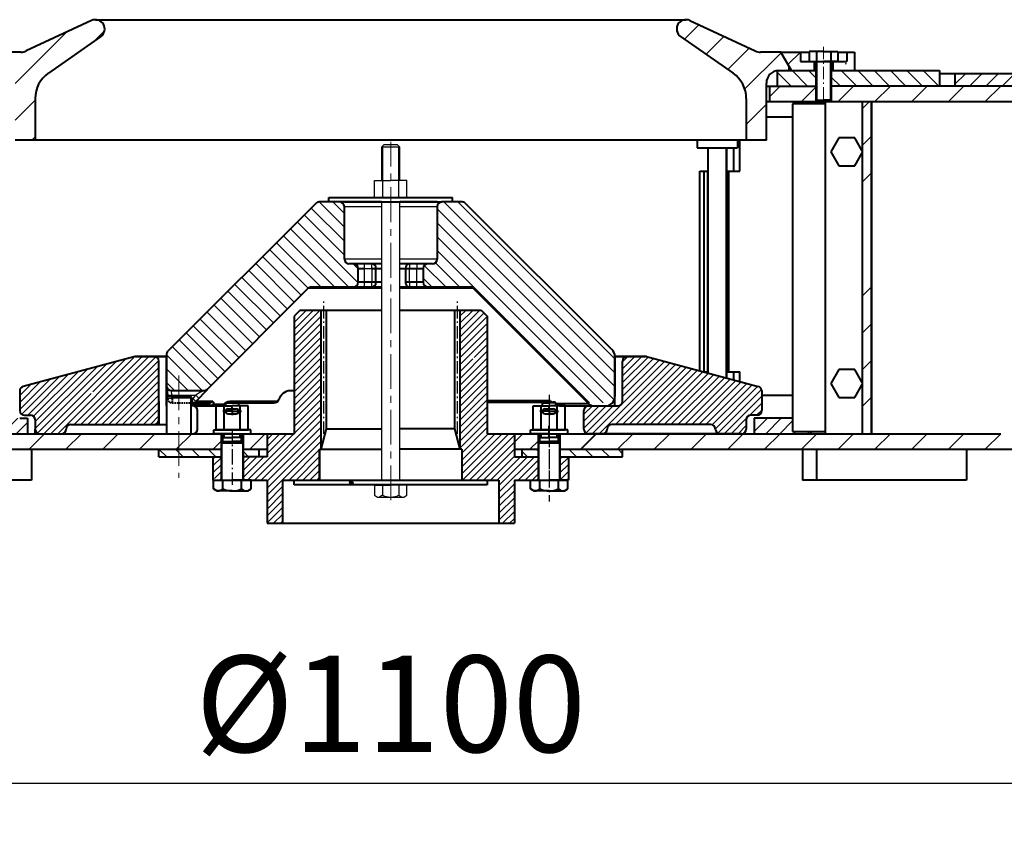
# Model space of a CAD drawing. Extents: x -7550 to 17811, y -5279 to 9620.
# Drawn here: x 2451 to 3088, y 3352 to 3878 of the extents above; entities that cross this region are included whole.
import ezdxf

# ---------------------------------------------------------------- set-up
doc = ezdxf.new("R2010")
doc.units = 0
for name, pattern in [('CENTER', [2, 1.25, -0.25, 0.25, -0.25]), ('DASHEDX2', [1.5, 1, -0.5]), ('K5LT_AXLED', [13, 8, -2, 1, -2]), ('K5LT_BASIC', [0]), ('K5LT_THIN', [0])]:
    doc.linetypes.add(name, pattern=pattern)
doc.layers.get('0').update_dxf_attribs({"linetype": 'CONTINUOUS'})
doc.layers.get('Defpoints').update_dxf_attribs({"linetype": 'CONTINUOUS'})
doc.layers.add('2dTransBorder', color=7, linetype='CONTINUOUS', lineweight=40)
doc.layers.add('LAYER0VIEW1', color=7, linetype='CONTINUOUS')
doc.styles.add('ADRF1', font='romans', dxfattribs={"oblique": 15})
doc.dimstyles.new('ISO-5', dxfattribs={"dimscale": 5, "dimtxt": 2.5, "dimasz": 2.5, "dimexe": 1.25, "dimexo": 0, "dimgap": 0.8, "dimtad": 1, "dimtoh": 1, "dimdec": 1, "dimtxsty": 'ADRF1', "dimcen": 2.5, "dimclrd": 7, "dimclre": 7, "dimclrt": 7, "dimadec": 0, "dimazin": 0, "dimtm": 1e-09, "dimtfac": 1, "dimtdec": 1, "dimtix": 1, "dimtmove": 0, "dimatfit": 0, "dimfxl": 1, "dimtolj": 1, "dimarcsym": 0})
pattern_1 = [(315, (1942.208, 1897.369), (5.3033, 5.3033), [])]
pattern_2 = [(45, (6727.931, -2582.555), (-2.245064, 2.245064), [])]
pattern_3 = [(315, (2300.962, 3906.2366), (4.49013, 4.49013), [])]
pattern_4 = [(45, (6727.931, -2582.555), (-4.490128, 4.490128), [])]

# ---------------------------------------------------------------- blocks, each defined once
blk = doc.blocks.new('*D117')
at = {"color": 7, "lineweight": -2}
for p, q in [((2141.47, 3604.67), (2141.47, 3352.31)), ((3241.47, 3604.67), (3241.47, 3352.31)), ((2203.97, 3383.56), (3178.97, 3383.56))]:
    blk.add_line(p, q, dxfattribs=at)
at = {"color": 7, "lineweight": 15}
for points in [[(2203.97, 3393.97), (2203.97, 3373.14), (2141.47, 3383.56)], [(3178.97, 3393.97), (3178.97, 3373.14), (3241.47, 3383.56)]]:
    blk.add_solid(points, dxfattribs=at)
at = {"layer": 'Defpoints', "color": 0, "lineweight": 15}
for p in [(2141.47, 3604.67), (3241.47, 3604.67), (3241.47, 3383.56)]:
    blk.add_point(p, dxfattribs=at)
at = {"color": 7, "lineweight": 15, "insert": (2691.47, 3434.81), "char_height": 62.5, "attachment_point": 5, "style": 'ADRF1'}
blk.add_mtext('\\A1;\\A1;%%c1100 ', dxfattribs=at)

msp = doc.modelspace()

# ---------------------------------------------------------------- hatches: boundary and pattern name
at = {"layer": '2dTransBorder', "lineweight": 15}
h = msp.add_hatch(dxfattribs=at)
h.set_pattern_fill('ANSI31', color=256, style=0)
h.set_pattern_definition(pattern_2)
h.paths.add_polyline_path([(2646.47, 3670.37), (2646.47, 3689.67), (2632.97, 3689.67), (2628.97, 3685.67), (2628.97, 3609.67), (2611.47, 3609.67), (2611.47, 3594.67), (2595.97, 3594.67), (2595.97, 3580.77, 0.414214), (2597.07, 3579.67), (2611.47, 3579.67), (2611.47, 3551.67), (2621.47, 3551.67), (2621.47, 3579.67), (2645.47, 3579.67), (2645.47, 3599.67), (2646.47, 3599.67)])
h.paths.add_polyline_path([(2581.97, 3594.67), (2576.47, 3594.67), (2576.47, 3580.15), (2581.97, 3583.65)])
h.paths.add_polyline_path([(2753.97, 3664.62), (2746.74, 3658.71), (2746.81, 3656.85), (2744.69, 3656.77), (2744.61, 3658.89), (2746.73, 3658.97), (2746.74, 3658.71), (2753.97, 3664.62), (2753.97, 3685.67), (2749.97, 3689.67), (2736.47, 3689.67), (2736.47, 3670.37), (2736.47, 3599.67), (2737.47, 3599.67), (2737.47, 3579.67), (2761.47, 3579.67), (2761.47, 3551.67), (2771.47, 3551.67), (2771.47, 3579.67), (2785.87, 3579.67, 0.414214), (2786.97, 3580.77), (2786.97, 3594.67), (2781.47, 3594.67), (2771.47, 3594.67), (2771.47, 3609.67), (2753.97, 3609.67)])
h.paths.add_polyline_path([(2806.47, 3594.67), (2800.97, 3594.67), (2800.97, 3580.77, 0.414214), (2802.07, 3579.67), (2806.47, 3579.67)])
h = msp.add_hatch(dxfattribs=at)
h.set_pattern_fill('ANSI31', color=256, style=0)
h.set_pattern_definition(pattern_2)
h.paths.add_polyline_path([(2541.47, 3630.67), (2541.47, 3656.67, 0.414214), (2538.47, 3659.67), (2526.87, 3659.67, 0.065243), (2526.09, 3659.57), (2490.89, 3650.18), (2497.02, 3638.2), (2499.04, 3637.55), (2498.39, 3635.53), (2496.37, 3636.19), (2497.02, 3638.2), (2490.89, 3650.18), (2453.7, 3640.26, 0.339788), (2451.47, 3637.36), (2451.47, 3624.67, 0.414214), (2454.47, 3621.67), (2458.47, 3621.67, -0.414214), (2461.47, 3618.67), (2461.47, 3612.67, 0.414214), (2464.47, 3609.67), (2478.47, 3609.67, 0.414214), (2481.47, 3612.67, -0.414214), (2484.47, 3615.67), (2538.47, 3615.67, 0.414214), (2541.47, 3618.67)])
h.paths.add_polyline_path([(2931.47, 3637.36, 0.339788), (2929.25, 3640.26), (2856.85, 3659.57, 0.065243), (2856.08, 3659.67), (2844.47, 3659.67, 0.414214), (2841.47, 3656.67), (2841.47, 3630.67, -0.414214), (2838.47, 3627.67), (2830.48, 3627.67), (2830.48, 3627.67), (2819.47, 3627.67, 0.414048), (2816.47, 3624.67), (2816.47, 3612.67, 0.414214), (2819.47, 3609.67), (2820.59, 3609.67), (2828.47, 3609.67, 0.414214), (2831.47, 3612.67, -0.414214), (2834.47, 3615.67), (2898.47, 3615.67, -0.414214), (2901.47, 3612.67, 0.414214), (2904.47, 3609.67), (2918.47, 3609.67, 0.414214), (2921.47, 3612.67), (2921.47, 3618.67, -0.414214), (2924.47, 3621.67), (2928.47, 3621.67, 0.414214), (2931.47, 3624.67)])
h = msp.add_hatch(dxfattribs=at)
h.set_pattern_fill('ANSI31', color=5, scale=2, style=0)
h.set_pattern_definition(pattern_4)
h.paths.add_polyline_path([(2456.47, 3619.67), (2451.47, 3619.67), (2350.98, 3619.67), (2336.53, 3624.43), (2321.87, 3629.43), (2306.99, 3634.67), (2239.06, 3634.67), (2239.06, 3619.67), (2200.66, 3619.67), (2200.66, 3609.67), (2456.47, 3609.67)])
h = msp.add_hatch(dxfattribs=at)
h.set_pattern_fill('ANSI31', color=5, scale=2, style=0)
h.set_pattern_definition(pattern_4)
h.paths.add_polyline_path([(2951.47, 3619.67), (2931.47, 3619.67), (2926.47, 3619.67), (2926.47, 3609.67), (2963.42, 3609.67), (2963.42, 3611.17), (2951.47, 3611.17)])
at = {"layer": 'LAYER0VIEW1', "linetype": 'Continuous', "lineweight": 15}
h = msp.add_hatch(dxfattribs=at)
h.set_pattern_fill('МЕТАЛЛ', color=256, scale=2.5, style=0, pattern_type=0)
h.set_pattern_definition([(315, (1942.208, 1947.369), (5.3033, 5.3033), [])])
edge = h.paths.add_edge_path()
edge.add_line((2976.47, 3834.67), (3046.47, 3834.67))
edge.add_line((3046.47, 3834.67), (3046.47, 3844.67))
edge.add_line((3046.47, 3844.67), (2976.47, 3844.67))
edge.add_line((2976.47, 3844.67), (2976.47, 3834.67))
edge.add_line((2965.47, 3844.67), (2942.47, 3844.67))
edge.add_arc((2942.47, 3836.67), 8, 90, 97.18076)
edge.add_line((2941.47, 3844.61), (2941.47, 3834.67))
edge.add_line((2941.47, 3834.67), (2966.47, 3834.67))
edge.add_line((2966.47, 3834.67), (2966.47, 3844.67))
edge.add_line((2966.47, 3844.67), (2965.47, 3844.67))
h = msp.add_hatch(dxfattribs=at)
h.set_pattern_fill('МЕТАЛЛ', color=256, scale=2.5, style=0, pattern_type=0)
h.set_pattern_definition([(45, (1942.208, 1947.369), (-5.3033, 5.3033), [])])
h.paths.add_polyline_path([(3056.47, 3834.67), (3236.47, 3834.67), (3236.47, 3842.67), (3056.47, 3842.67)])
at = {"layer": 'LAYER0VIEW1'}
h = msp.add_hatch(dxfattribs=at)
h.set_pattern_fill('МЕТАЛЛ', color=256, scale=2, angle=-90, style=0, pattern_type=0)
h.set_pattern_definition(pattern_3)
edge = h.paths.add_edge_path()
edge.add_arc((2640.21, 3701.67), 3, 450, 495, ccw=False)
edge.add_line((2640.21, 3704.67), (2667.47, 3704.67))
edge.add_arc((2667.47, 3707.67), 3, -90, 0)
edge.add_line((2670.47, 3707.67), (2670.47, 3716.67))
edge.add_arc((2667.47, 3716.67), 3, 0, 90)
edge.add_line((2667.47, 3719.67), (2664.47, 3719.67))
edge.add_arc((2664.47, 3722.67), 3, 180, 270, ccw=False)
edge.add_line((2661.47, 3722.67), (2661.47, 3756.67))
edge.add_arc((2658.47, 3756.67), 3, 0, 90)
edge.add_line((2658.47, 3759.67), (2645.21, 3759.67))
edge.add_arc((2645.21, 3756.67), 3, 90, 135)
edge.add_line((2643.09, 3758.79), (2547.35, 3663.05))
edge.add_arc((2549.47, 3660.93), 3, 135, 180)
edge.add_line((2546.47, 3660.93), (2546.47, 3640.67))
edge.add_arc((2549.47, 3640.67), 3, 180, 274.69114)
edge.add_line((2549.72, 3637.68), (2549.72, 3637.67))
edge.add_line((2549.72, 3637.67), (2570.73, 3637.67))
edge.add_arc((2570.73, 3640.67), 3, -90, -41.37053)
edge.add_line((2572.98, 3638.69), (2572.98, 3638.68))
edge.add_line((2572.98, 3638.68), (2638.09, 3703.79))
h = msp.add_hatch(dxfattribs=at)
h.set_pattern_fill('МЕТАЛЛ', color=256, scale=2, angle=-90, style=0, pattern_type=0)
h.set_pattern_definition(pattern_3)
edge = h.paths.add_edge_path()
edge.add_arc((2820.21, 3632.67), 3, 225, 270)
edge.add_line((2820.21, 3629.67), (2833.47, 3629.67))
edge.add_arc((2833.47, 3632.67), 3, -90, 0)
edge.add_line((2836.47, 3632.67), (2836.47, 3660.93))
edge.add_arc((2833.47, 3660.93), 3, 0, 45)
edge.add_line((2835.59, 3663.05), (2739.85, 3758.79))
edge.add_arc((2737.73, 3756.67), 3, 45, 90)
edge.add_line((2737.73, 3759.67), (2724.47, 3759.67))
edge.add_arc((2724.47, 3756.67), 3, 90, 180)
edge.add_line((2721.47, 3756.67), (2721.47, 3722.67))
edge.add_arc((2718.47, 3722.67), 3, 270, 360, ccw=False)
edge.add_line((2718.47, 3719.67), (2715.47, 3719.67))
edge.add_arc((2715.47, 3716.67), 3, 90, 180)
edge.add_line((2712.47, 3716.67), (2712.47, 3707.67))
edge.add_arc((2715.47, 3707.67), 3, 180, 270)
edge.add_line((2715.47, 3704.67), (2742.73, 3704.67))
edge.add_arc((2742.73, 3701.67), 3, 405, 450, ccw=False)
edge.add_line((2744.85, 3703.79), (2818.09, 3630.55))
at = {"layer": 'LAYER0VIEW1', "linetype": 'Continuous', "lineweight": 15}
h = msp.add_hatch(dxfattribs=at)
h.set_pattern_fill('МЕТАЛЛ', color=256, scale=2.5, style=0, pattern_type=0)
h.set_pattern_definition(pattern_1)
edge = h.paths.add_edge_path()
edge.add_line((2581.97, 3599.67), (2541.47, 3599.67))
edge.add_line((2541.47, 3599.67), (2541.47, 3594.67))
edge.add_line((2541.47, 3594.67), (2581.97, 3594.67))
edge.add_line((2581.97, 3594.67), (2581.97, 3599.67))
edge.add_line((2595.97, 3594.67), (2606.47, 3594.67))
edge.add_line((2606.47, 3594.67), (2606.47, 3599.67))
edge.add_line((2606.47, 3599.67), (2595.97, 3599.67))
edge.add_line((2595.97, 3599.67), (2595.97, 3594.67))
h = msp.add_hatch(dxfattribs=at)
h.set_pattern_fill('МЕТАЛЛ', color=256, scale=2.5, style=0, pattern_type=0)
h.set_pattern_definition(pattern_1)
edge = h.paths.add_edge_path()
edge.add_line((2786.97, 3599.67), (2776.47, 3599.67))
edge.add_line((2776.47, 3599.67), (2776.47, 3594.67))
edge.add_line((2776.47, 3594.67), (2786.97, 3594.67))
edge.add_line((2786.97, 3594.67), (2786.97, 3599.67))
edge.add_line((2806.47, 3594.67), (2841.47, 3594.67))
edge.add_line((2841.47, 3594.67), (2841.47, 3599.67))
edge.add_line((2841.47, 3599.67), (2800.97, 3599.67))
edge.add_line((2800.97, 3599.67), (2800.97, 3594.67))
edge.add_line((2800.97, 3594.67), (2806.47, 3594.67))

# ---------------------------------------------------------------- linework, layer by layer
at = {"color": 5, "lineweight": 30, "ltscale": 18}
for p, q in [((2687.07, 3796.67), (2685.47, 3795.07)), ((2695.87, 3796.67), (2687.07, 3796.67)), ((2697.47, 3795.07), (2695.87, 3796.67)), ((2685.47, 3795.07), (2685.47, 3773.47)), ((2697.47, 3795.07), (2685.47, 3795.07)), ((2697.47, 3773.47), (2697.47, 3795.07)), ((2685.47, 3759.67), (2685.47, 3579.67)), ((2697.47, 3579.67), (2697.47, 3759.67)), ((2701.92, 3576.67), (2681.02, 3576.67)), ((2681.02, 3576.67), (2681.02, 3569.82)), ((2686.25, 3576.67), (2686.25, 3569.82)), ((2696.7, 3576.67), (2696.7, 3569.82)), ((2701.92, 3569.82), (2701.92, 3576.67)), ((2681.02, 3569.82), (2683.02, 3568.67)), ((2683.02, 3568.67), (2699.93, 3568.67)), ((2686.25, 3569.82), (2684.25, 3568.67)), ((2696.7, 3569.82), (2698.69, 3568.67)), ((2699.93, 3568.67), (2701.92, 3569.82))]:
    msp.add_line(p, q, dxfattribs=at)
at = {"lineweight": 15, "ltscale": 18}
for p, q in [((2686.42, 3773.47), (2686.42, 3796.02)), ((2696.53, 3773.47), (2696.53, 3796.02))]:
    msp.add_line(p, q, dxfattribs=at)
at = {"linetype": 'CENTER', "lineweight": 15, "ltscale": 18}
for p, q in [((2691.47, 3566.67), (2691.47, 3798.67)), ((2554.47, 3647.38), (2554.47, 3581.06))]:
    msp.add_line(p, q, dxfattribs=at)
at = {"color": 5, "linetype": 'Continuous', "lineweight": 40}
for p, q in [((2526.09, 3659.57), (2453.7, 3640.26)), ((2546.47, 3659.67), (2526.87, 3659.67)), ((2836.47, 3659.67), (2856.08, 3659.67)), ((2841.47, 3630.67), (2841.47, 3656.67)), ((2856.85, 3659.57), (2929.25, 3640.26)), ((2451.47, 3637.36), (2451.47, 3624.67)), ((2931.47, 3637.36), (2931.47, 3624.67)), ((2563.47, 3627.67), (2562.36, 3627.67)), ((2566.47, 3612.67), (2566.47, 3624.67)), ((2816.47, 3612.67), (2816.47, 3624.67)), ((2819.47, 3627.67), (2820.59, 3627.67)), ((2820.59, 3627.67), (2838.47, 3627.67)), ((2454.47, 3621.67), (2458.47, 3621.67)), ((2461.47, 3618.67), (2461.47, 3612.67)), ((2921.47, 3618.67), (2921.47, 3612.67)), ((2921.47, 3618.67), (2921.47, 3612.67)), ((2928.47, 3621.67), (2924.47, 3621.67)), ((2928.47, 3621.67), (2924.47, 3621.67)), ((2484.47, 3615.67), (2538.47, 3615.67)), ((2898.47, 3615.67), (2834.47, 3615.67)), ((2898.47, 3615.67), (2836.47, 3615.67)), ((2464.47, 3609.67), (2478.47, 3609.67)), ((2478.47, 3609.67), (2554.47, 3609.67)), ((2562.36, 3609.67), (2563.47, 3609.67)), ((2820.59, 3609.67), (2819.47, 3609.67)), ((2904.47, 3609.67), (2820.03, 3609.67)), ((2904.47, 3609.67), (2828.47, 3609.67)), ((2918.47, 3609.67), (2904.47, 3609.67)), ((2918.47, 3609.67), (2904.47, 3609.67))]:
    msp.add_line(p, q, dxfattribs=at).dxf.unprotected_set("ltscale", 0)
for centre, start, end in [((2526.87, 3656.67), 90, 104.93142), ((2538.47, 3656.67), 0, 90), ((2844.47, 3656.67), 90, 180), ((2856.08, 3656.67), 75.06858, 90), ((2454.47, 3637.36), 104.93142, 180), ((2928.47, 3637.36), 0, 75.06858), ((2838.47, 3630.67), 270, 0), ((2454.47, 3624.67), 180, 270), ((2563.47, 3624.67), 0, 90), ((2819.47, 3624.67), 90, 180), ((2928.47, 3624.67), 270, 0), ((2928.47, 3624.67), 270, 0), ((2458.47, 3618.67), 0, 90), ((2924.47, 3618.67), 90, 180), ((2924.47, 3618.67), 90, 180), ((2464.47, 3612.67), 180, 270), ((2478.47, 3612.67), 270, 0), ((2484.47, 3612.67), 90, 180), ((2563.47, 3612.67), 270, 0), ((2819.47, 3612.67), 180, 270), ((2828.47, 3612.67), 270, 0), ((2834.47, 3612.67), 90, 180), ((2898.47, 3612.67), 0, 90), ((2898.47, 3612.67), 0, 90), ((2904.47, 3612.67), 180, 270), ((2904.47, 3612.67), 180, 270), ((2918.47, 3612.67), 270, 0), ((2918.47, 3612.67), 270, 0)]:
    msp.add_arc(centre, 3, start, end, dxfattribs=at).dxf.unprotected_set("ltscale", 0)
at = {"color": 5, "lineweight": 30, "ltscale": 18}
for centre, radius, start, end in [((2684.37, 3577.77), 1.1, 270, 270.02192), ((2691.47, 3581.09), 12.42, 245.12209, 294.87791)]:
    msp.add_arc(centre, radius, start, end, dxfattribs=at)
at = {"layer": '2dTransBorder', "color": 5, "linetype": 'K5LT_BASIC', "lineweight": 40}
for p, q in [((2497.94, 3877.11), (2455.71, 3857.42)), ((2500.47, 3877.67), (2882.47, 3877.67)), ((2885.01, 3877.11), (2927.23, 3857.42)), ((2503.91, 3866.75), (2470, 3843.01)), ((2879.03, 3866.75), (2912.94, 3843.01)), ((2452.33, 3856.67), (2439.17, 3856.67)), ((2943.78, 3856.67), (2930.61, 3856.67)), ((2950.7, 3844.67), (2943.78, 3856.67)), ((2943.97, 3856.67), (2943.97, 3856.19)), ((2943.97, 3856.67), (2962.23, 3856.67)), ((2956.47, 3856.67), (2956.47, 3850.67)), ((2980.71, 3856.67), (2991.47, 3856.67)), ((2986.47, 3856.67), (2986.47, 3850.67)), ((2991.47, 3856.67), (2991.47, 3844.67)), ((2948.97, 3847.67), (2948.97, 3844.67)), ((2956.47, 3850.67), (2986.47, 3850.67)), ((2965.47, 3850.67), (2965.47, 3844.67)), ((2977.47, 3850.67), (2977.47, 3844.67)), ((2941.47, 3844.67), (2941.47, 3834.67)), ((2941.47, 3844.67), (2966.47, 3844.67)), ((2966.47, 3844.67), (2966.47, 3824.67)), ((2976.47, 3844.67), (3046.47, 3844.67)), ((2976.47, 3844.67), (2976.47, 3824.67)), ((3046.47, 3844.67), (3046.47, 3834.67)), ((3236.47, 3842.67), (3046.47, 3842.67)), ((3056.47, 3842.67), (3056.47, 3834.67)), ((2934.47, 3799.67), (2934.47, 3836.67)), ((2934.47, 3834.67), (2966.47, 3834.67)), ((2936.47, 3834.67), (2936.47, 3824.67)), ((3241.47, 3834.67), (2976.47, 3834.67)), ((2461.47, 3826.63), (2461.47, 3799.67)), ((2921.47, 3826.63), (2921.47, 3799.67)), ((2934.47, 3824.67), (3241.47, 3824.67)), ((2951.47, 3823.17), (2951.47, 3611.17)), ((2972.47, 3823.17), (2951.47, 3823.17)), ((2963.42, 3824.67), (2963.42, 3823.17)), ((2972.47, 3824.67), (2972.47, 3609.67)), ((2996.47, 3824.67), (2996.47, 3609.67)), ((3002.47, 3824.67), (3002.47, 3609.67)), ((3002.58, 3609.67), (3002.58, 3824.67)), ((2951.47, 3814.67), (2934.47, 3814.67)), ((2934.47, 3799.67), (2448.47, 3799.67)), ((2889.78, 3799.67), (2889.78, 3794.67)), ((2915.78, 3799.67), (2915.78, 3794.67)), ((2917.36, 3779.67), (2917.36, 3799.67)), ((2981.28, 3801.17), (2976.08, 3792.17)), ((2991.67, 3801.17), (2981.28, 3801.17)), ((2996.47, 3792.85), (2991.67, 3801.17)), ((2889.78, 3794.67), (2915.78, 3794.67)), ((2896.78, 3648.92), (2896.78, 3794.67)), ((2908.78, 3645.72), (2908.78, 3794.67)), ((2908.88, 3779.67), (2908.88, 3794.67)), ((2913.47, 3779.67), (2913.47, 3794.67)), ((2976.08, 3792.17), (2981.28, 3783.17)), ((2991.67, 3783.17), (2996.47, 3791.49)), ((2891.38, 3650.36), (2891.38, 3779.67)), ((2891.38, 3779.67), (2896.78, 3779.67)), ((2894.32, 3649.67), (2894.32, 3779.67)), ((2896.51, 3649.67), (2896.51, 3779.67)), ((2908.78, 3779.67), (2917.36, 3779.67)), ((2909.5, 3649.67), (2909.5, 3779.67)), ((2910.08, 3649.67), (2910.08, 3779.67)), ((2981.28, 3783.17), (2991.67, 3783.17)), ((2651.47, 3759.67), (2651.47, 3762.67)), ((2651.47, 3762.67), (2731.47, 3762.67)), ((2731.47, 3759.67), (2731.47, 3762.67)), ((2632.97, 3689.67), (2628.97, 3685.67)), ((2632.97, 3689.67), (2685.47, 3689.67)), ((2646.47, 3670.37), (2646.47, 3689.67)), ((2649.97, 3672.61), (2649.97, 3689.67)), ((2697.47, 3689.67), (2749.97, 3689.67)), ((2732.97, 3672.61), (2732.97, 3689.67)), ((2736.47, 3670.37), (2736.47, 3689.67)), ((2749.97, 3689.67), (2753.97, 3685.67)), ((2628.97, 3685.67), (2628.97, 3609.67)), ((2753.97, 3685.67), (2753.97, 3609.67)), ((2646.47, 3599.67), (2646.47, 3670.37)), ((2649.97, 3612.73), (2649.97, 3672.61)), ((2732.97, 3612.73), (2732.97, 3672.61)), ((2736.47, 3599.67), (2736.47, 3670.37)), ((2526.47, 3659.67), (2546.47, 3659.67)), ((2541.47, 3618.67), (2541.47, 3656.67)), ((2546.47, 3627.67), (2546.47, 3660.17)), ((2836.47, 3627.67), (2836.47, 3660.17)), ((2856.47, 3659.67), (2836.47, 3659.67)), ((2894.32, 3649.67), (2896.78, 3649.67)), ((2908.78, 3649.67), (2917.36, 3649.67)), ((2908.88, 3645.69), (2908.88, 3649.67)), ((2913.47, 3644.47), (2913.47, 3649.67)), ((2917.36, 3643.43), (2917.36, 3649.67)), ((2981.28, 3651.17), (2976.08, 3642.17)), ((2991.67, 3651.17), (2981.28, 3651.17)), ((2996.47, 3642.85), (2991.67, 3651.17)), ((2976.08, 3642.17), (2981.28, 3633.17)), ((2991.67, 3633.17), (2996.47, 3641.49)), ((2546.47, 3633.67), (2546.47, 3609.67)), ((2562.47, 3633.67), (2546.47, 3633.67)), ((2546.82, 3633.67), (2546.82, 3635.67)), ((2562.47, 3609.67), (2562.47, 3633.67)), ((2931.47, 3634.67), (2951.47, 3634.67)), ((2981.28, 3633.17), (2991.67, 3633.17)), ((2578.58, 3627.67), (2588.97, 3627.67)), ((2578.58, 3612.17), (2578.58, 3627.67)), ((2583.78, 3612.17), (2583.78, 3627.67)), ((2584.72, 3627.67), (2584.72, 3629.67)), ((2584.72, 3629.67), (2588.97, 3629.67)), ((2584.72, 3627.67), (2588.97, 3627.67)), ((2586.37, 3625.77), (2591.57, 3625.77)), ((2593.22, 3629.67), (2588.97, 3629.67)), ((2599.36, 3627.67), (2588.97, 3627.67)), ((2593.22, 3627.67), (2588.97, 3627.67)), ((2593.22, 3627.67), (2593.22, 3629.67)), ((2594.17, 3612.17), (2594.17, 3627.67)), ((2599.36, 3612.17), (2599.36, 3627.67)), ((2783.58, 3627.67), (2793.97, 3627.67)), ((2783.58, 3612.17), (2783.58, 3627.67)), ((2788.78, 3612.17), (2788.78, 3627.67)), ((2789.72, 3627.67), (2789.72, 3629.67)), ((2789.72, 3629.67), (2793.97, 3629.67)), ((2789.72, 3627.67), (2793.97, 3627.67)), ((2791.37, 3625.77), (2796.57, 3625.77)), ((2798.22, 3629.67), (2793.97, 3629.67)), ((2804.36, 3627.67), (2793.97, 3627.67)), ((2798.22, 3627.67), (2793.97, 3627.67)), ((2798.22, 3627.67), (2798.22, 3629.67)), ((2799.17, 3612.17), (2799.17, 3627.67)), ((2804.36, 3612.17), (2804.36, 3627.67)), ((2586.37, 3622.57), (2591.57, 3622.57)), ((2791.37, 3622.57), (2796.57, 3622.57)), ((2951.47, 3619.67), (2931.47, 3619.67)), ((2461.47, 3609.67), (2461.47, 3612.67)), ((2538.47, 3615.67), (2546.47, 3615.67)), ((2588.97, 3612.17), (2578.58, 3612.17)), ((2588.97, 3612.17), (2599.36, 3612.17)), ((2646.47, 3599.67), (2649.97, 3612.73)), ((2649.97, 3612.73), (2685.47, 3612.73)), ((2732.97, 3612.73), (2697.47, 3612.73)), ((2736.47, 3599.67), (2732.97, 3612.73)), ((2793.97, 3612.17), (2783.58, 3612.17)), ((2793.97, 3612.17), (2804.36, 3612.17)), ((2141.47, 3609.67), (2628.97, 3609.67)), ((2581.97, 3609.67), (2581.97, 3594.67)), ((2581.97, 3609.67), (2581.97, 3594.67)), ((2581.97, 3579.67), (2581.97, 3609.67)), ((2582.97, 3604.67), (2582.97, 3609.67)), ((2582.97, 3607.17), (2588.97, 3607.17)), ((2594.97, 3607.17), (2588.97, 3607.17)), ((2594.97, 3604.67), (2594.97, 3609.67)), ((2595.97, 3609.67), (2595.97, 3594.67)), ((2595.97, 3609.67), (2595.97, 3594.67)), ((2595.97, 3579.67), (2595.97, 3609.67)), ((2611.47, 3609.67), (2611.47, 3594.67)), ((2753.97, 3609.67), (3086.07, 3609.67)), ((2771.47, 3609.67), (2771.47, 3594.67)), ((2786.97, 3609.67), (2786.97, 3594.67)), ((2786.97, 3609.67), (2786.97, 3594.67)), ((2786.97, 3579.67), (2786.97, 3609.67)), ((2786.97, 3579.67), (2786.97, 3609.67)), ((2787.97, 3604.67), (2787.97, 3609.67)), ((2787.97, 3607.17), (2793.97, 3607.17)), ((2799.97, 3607.17), (2793.97, 3607.17)), ((2799.97, 3604.67), (2799.97, 3609.67)), ((2800.97, 3609.67), (2800.97, 3594.67)), ((2800.97, 3609.67), (2800.97, 3594.67)), ((2800.97, 3579.67), (2800.97, 3609.67)), ((2800.97, 3579.67), (2800.97, 3609.67)), ((2951.47, 3611.17), (2972.47, 3611.17)), ((2963.42, 3609.67), (2963.42, 3611.17)), ((2141.47, 3599.67), (2581.97, 3599.67)), ((2459.03, 3599.67), (2459.03, 3579.67)), ((2541.47, 3594.67), (2541.47, 3599.67)), ((2581.97, 3603.67), (2582.97, 3604.67)), ((2581.97, 3603.67), (2595.97, 3603.67)), ((2581.97, 3580.77), (2581.97, 3603.67)), ((2582.97, 3604.67), (2588.97, 3604.67)), ((2594.97, 3604.67), (2588.97, 3604.67)), ((2594.97, 3604.67), (2595.97, 3603.67)), ((2595.97, 3580.77), (2595.97, 3603.67)), ((2595.97, 3599.67), (2611.47, 3599.67)), ((2606.47, 3594.67), (2606.47, 3599.67)), ((2645.47, 3579.67), (2645.47, 3599.67)), ((2645.47, 3599.67), (2685.47, 3599.67)), ((2645.47, 3599.67), (2645.47, 3579.67)), ((2737.47, 3599.67), (2697.47, 3599.67)), ((2737.47, 3599.67), (2737.47, 3579.67)), ((2771.47, 3599.67), (2786.97, 3599.67)), ((2776.47, 3594.67), (2776.47, 3599.67)), ((2786.97, 3603.67), (2787.97, 3604.67)), ((2786.97, 3603.67), (2800.97, 3603.67)), ((2786.97, 3580.77), (2786.97, 3603.67)), ((2787.97, 3604.67), (2793.97, 3604.67)), ((2799.97, 3604.67), (2793.97, 3604.67)), ((2799.97, 3604.67), (2800.97, 3603.67)), ((2800.97, 3580.77), (2800.97, 3603.67)), ((2800.97, 3599.67), (3241.47, 3599.67)), ((2841.47, 3594.67), (2841.47, 3599.67)), ((2957.75, 3599.67), (2957.75, 3579.67)), ((2966.82, 3599.67), (2966.82, 3579.67)), ((3064.02, 3599.67), (3064.02, 3579.67)), ((2541.47, 3594.67), (2581.97, 3594.67)), ((2541.47, 3594.67), (2581.97, 3594.67)), ((2576.47, 3594.67), (2581.97, 3594.67)), ((2576.47, 3594.67), (2576.47, 3579.67)), ((2581.97, 3594.67), (2581.97, 3579.67)), ((2595.97, 3594.67), (2595.97, 3579.67)), ((2611.47, 3594.67), (2595.97, 3594.67)), ((2771.47, 3594.67), (2786.97, 3594.67)), ((2781.47, 3594.67), (2786.97, 3594.67)), ((2786.97, 3594.67), (2786.97, 3579.67)), ((2800.97, 3594.67), (2800.97, 3579.67)), ((2800.97, 3594.67), (2841.47, 3594.67)), ((2806.47, 3594.67), (2806.47, 3579.67)), ((2459.03, 3579.67), (2412.16, 3579.67)), ((2576.47, 3579.67), (2611.47, 3579.67)), ((2576.85, 3573.91), (2576.85, 3579.67)), ((2576.85, 3579.67), (2588.97, 3579.67)), ((2582.91, 3573.91), (2582.91, 3579.67)), ((2601.1, 3579.67), (2588.97, 3579.67)), ((2595.03, 3573.91), (2595.03, 3579.67)), ((2601.1, 3573.91), (2601.1, 3579.67)), ((2611.47, 3579.67), (2611.47, 3551.67)), ((2621.47, 3579.67), (2761.47, 3579.67)), ((2621.47, 3579.67), (2621.47, 3551.67)), ((2665.97, 3579.67), (2665.97, 3576.67)), ((2761.47, 3579.67), (2761.47, 3551.67)), ((2771.47, 3579.67), (2806.47, 3579.67)), ((2771.47, 3579.67), (2771.47, 3551.67)), ((2781.85, 3573.91), (2781.85, 3579.67)), ((2781.85, 3579.67), (2793.97, 3579.67)), ((2787.91, 3573.91), (2787.91, 3579.67)), ((2806.1, 3579.67), (2793.97, 3579.67)), ((2800.03, 3573.91), (2800.03, 3579.67)), ((2806.1, 3573.91), (2806.1, 3579.67)), ((3064.02, 3579.67), (2957.75, 3579.67)), ((2579, 3572.67), (2576.85, 3573.91)), ((2598.95, 3572.67), (2601.1, 3573.91)), ((2681.08, 3576.67), (2691.47, 3576.67)), ((2701.86, 3576.67), (2691.47, 3576.67)), ((2784, 3572.67), (2781.85, 3573.91)), ((2803.95, 3572.67), (2806.1, 3573.91)), ((2588.97, 3572.67), (2579, 3572.67)), ((2588.97, 3572.67), (2598.95, 3572.67)), ((2793.97, 3572.67), (2784, 3572.67)), ((2793.97, 3572.67), (2803.95, 3572.67)), ((2611.47, 3551.67), (2771.47, 3551.67))]:
    msp.add_line(p, q, dxfattribs=at)
at = {"layer": '2dTransBorder', "lineweight": 30}
msp.add_line((2651.47, 3759.67), (2665.07, 3759.67), dxfattribs=at)
at = {"layer": '2dTransBorder', "color": 5, "lineweight": 40}
for p, q in [((2572.76, 3638.11), (2565.5, 3630.55)), ((2625.14, 3637.67), (2628.97, 3637.67)), ((2541.47, 3630.67), (2541.47, 3615.67)), ((2451.47, 3619.67), (2456.47, 3619.67)), ((2456.47, 3619.67), (2456.47, 3609.67)), ((2931.47, 3619.67), (2926.47, 3619.67)), ((2926.47, 3619.67), (2926.47, 3609.67))]:
    msp.add_line(p, q, dxfattribs=at)
at = {"layer": '2dTransBorder', "color": 5, "lineweight": 40, "const_width": 0.5}
msp.add_lwpolyline([(2985.64, 3849.12, 1), (2986.14, 3849.12, 1)], format="xyb", close=True, dxfattribs=at)
at = {"layer": '2dTransBorder', "color": 5, "lineweight": 40}
msp.add_lwpolyline([(2576.39, 3630.55), (2576.58, 3630.39), (2576.71, 3630.25), (2576.8, 3630.11), (2576.84, 3629.94), (2576.83, 3629.73), (2576.79, 3629.44), (2576.7, 3629.05), (2576.57, 3628.55)], dxfattribs=at)
at = {"layer": '2dTransBorder', "color": 5, "linetype": 'K5LT_BASIC', "lineweight": 40}
for centre, radius, start, end in [((2500.47, 3871.67), 6, 305, 115), ((2882.47, 3871.67), 6, 65, 235), ((2452.33, 3864.67), 8, 270, 295), ((2930.61, 3864.67), 8, 245, 270), ((2481.47, 3826.63), 20, 125, 180), ((2901.47, 3826.63), 20, 0, 55), ((2942.47, 3836.67), 8, 90, 180), ((2586.37, 3624.17), 1.6, 90, 270), ((2591.57, 3624.17), 1.6, 270, 90), ((2791.37, 3624.17), 1.6, 90, 270), ((2796.57, 3624.17), 1.6, 270, 90), ((2538.47, 3618.67), 3, 270, 0), ((2580.87, 3580.77), 1.1, 270, 0), ((2597.07, 3580.77), 1.1, 180, 270), ((2785.87, 3580.77), 1.1, 270, 0), ((2802.07, 3580.77), 1.1, 180, 270), ((2580.04, 3576.59), 3.92, 237.23101, 316.95178), ((2588.97, 3588.1), 15.43, 246.86269, 270), ((2588.97, 3588.1), 15.43, 270, 293.13731), ((2597.9, 3576.59), 3.92, 223.04822, 302.76899), ((2785.04, 3576.59), 3.92, 237.23101, 316.95178), ((2793.97, 3588.1), 15.43, 246.86269, 270), ((2793.97, 3588.1), 15.43, 270, 293.13731), ((2802.9, 3576.59), 3.92, 223.04822, 302.76899)]:
    msp.add_arc(centre, radius, start, end, dxfattribs=at)
at = {"layer": '2dTransBorder', "color": 5, "lineweight": 40}
for centre, radius, start, end in [((2565.01, 3629.32), 1.66, 168.01556, 273.83814), ((2796.29, 3626.29), 3.8, 44.75424, 87.90506)]:
    msp.add_arc(centre, radius, start, end, dxfattribs=at)
at = {"layer": 'LAYER0VIEW1', "linetype": 'K5LT_THIN'}
for p, q in [((2881.47, 3865.05), (2890.82, 3874.4)), ((2448.47, 3836.43), (2481.47, 3869.43)), ((2499.47, 3863.64), (2506.28, 3870.45)), ((2895.46, 3855.25), (2907.04, 3866.83)), ((2909.45, 3845.46), (2923.26, 3859.27)), ((2920.42, 3832.64), (2944.02, 3856.24)), ((2948.44, 3848.6), (2956.47, 3856.63)), ((2936.47, 3827.79), (2943.35, 3834.67)), ((2980.92, 3824.67), (2990.92, 3834.67)), ((3004.71, 3824.67), (3014.71, 3834.67)), ((3028.5, 3824.67), (3038.5, 3834.67)), ((3052.29, 3824.67), (3062.29, 3834.67)), ((3076.07, 3824.67), (3086.07, 3834.67)), ((2957.14, 3824.67), (2966.47, 3834)), ((2448.47, 3812.65), (2461.47, 3825.65)), ((2921.47, 3809.9), (2934.47, 3822.9)), ((2996.47, 3820.01), (3001.13, 3824.67)), ((2459.28, 3799.67), (2461.47, 3801.86)), ((2996.47, 3796.22), (3002.47, 3802.22)), ((2996.47, 3772.43), (3002.47, 3778.43)), ((2996.47, 3698.65), (3002.47, 3704.65)), ((2996.47, 3674.86), (3002.47, 3680.86)), ((2996.47, 3651.07), (3002.47, 3657.07)), ((2996.47, 3627.29), (3002.47, 3633.29)), ((2457.61, 3599.67), (2467.61, 3609.67)), ((2481.4, 3599.67), (2491.4, 3609.67)), ((2505.18, 3599.67), (2515.18, 3609.67)), ((2528.97, 3599.67), (2538.97, 3609.67)), ((2552.76, 3599.67), (2562.76, 3609.67)), ((2576.54, 3599.67), (2581.97, 3605.1)), ((2583.98, 3607.17), (2583.98, 3609.67)), ((2593.97, 3607.17), (2593.97, 3609.67)), ((2600.33, 3599.67), (2610.33, 3609.67)), ((2771.47, 3604.3), (2776.84, 3609.67)), ((2781.54, 3599.67), (2786.97, 3605.1)), ((2788.98, 3607.17), (2788.98, 3609.67)), ((2798.97, 3607.17), (2798.97, 3609.67)), ((2838.2, 3599.67), (2848.2, 3609.67)), ((2861.99, 3599.67), (2871.99, 3609.67)), ((2885.78, 3599.67), (2895.78, 3609.67)), ((2909.56, 3599.67), (2919.56, 3609.67)), ((2933.35, 3599.67), (2943.35, 3609.67)), ((2957.14, 3599.67), (2967.14, 3609.67)), ((2980.92, 3599.67), (2990.92, 3609.67)), ((3004.71, 3599.67), (3014.71, 3609.67)), ((3028.5, 3599.67), (3038.5, 3609.67)), ((3052.29, 3599.67), (3062.29, 3609.67)), ((3076.07, 3599.67), (3086.07, 3609.67)), ((2666.18, 3579.66), (2664.49, 3578.37)), ((2667.46, 3577.96), (2666.18, 3579.66)), ((2664.49, 3578.37), (2665.77, 3576.68)), ((2666.07, 3578.91), (2665.23, 3578.27)), ((2665.23, 3578.27), (2665.87, 3577.43)), ((2665.77, 3576.68), (2667.46, 3577.96)), ((2665.87, 3577.43), (2665.77, 3576.68)), ((2665.87, 3577.43), (2666.72, 3578.07)), ((2666.72, 3578.07), (2666.07, 3578.91))]:
    msp.add_line(p, q, dxfattribs=at)
at = {"layer": 'LAYER0VIEW1', "color": 7, "linetype": 'K5LT_AXLED', "lineweight": 15}
msp.add_line((2971.47, 3860.07), (2971.47, 3822.67), dxfattribs=at)
at = {"layer": 'LAYER0VIEW1', "color": 5, "linetype": 'K5LT_BASIC', "lineweight": 40}
for p, q in [((2971.47, 3857.07), (2962.23, 3857.07)), ((2962.23, 3857.07), (2962.23, 3850.67)), ((2966.85, 3857.07), (2966.85, 3850.67)), ((2971.47, 3857.07), (2980.71, 3857.07)), ((2976.09, 3857.07), (2976.09, 3850.67)), ((2980.71, 3857.07), (2980.71, 3850.67)), ((2962.23, 3850.67), (2971.47, 3850.67)), ((2966.47, 3850.67), (2966.47, 3825.67)), ((2980.71, 3850.67), (2971.47, 3850.67)), ((2976.47, 3850.67), (2976.47, 3825.67)), ((2966.47, 3825.67), (2971.47, 3825.67)), ((2976.47, 3825.67), (2971.47, 3825.67)), ((2576.97, 3609.67), (2576.97, 3612.17)), ((2576.97, 3612.17), (2588.97, 3612.17)), ((2600.97, 3612.17), (2588.97, 3612.17)), ((2600.97, 3609.67), (2600.97, 3612.17)), ((2781.97, 3609.67), (2781.97, 3612.17)), ((2781.97, 3612.17), (2793.97, 3612.17)), ((2805.97, 3612.17), (2793.97, 3612.17)), ((2805.97, 3609.67), (2805.97, 3612.17)), ((2588.97, 3609.67), (2576.97, 3609.67)), ((2588.97, 3609.67), (2600.97, 3609.67)), ((2793.97, 3609.67), (2781.97, 3609.67)), ((2793.97, 3609.67), (2805.97, 3609.67))]:
    msp.add_line(p, q, dxfattribs=at)
at = {"layer": 'LAYER0VIEW1', "color": 7, "linetype": 'K5LT_THIN', "lineweight": 15}
for p, q in [((2967.28, 3850.67), (2967.28, 3825.67)), ((2975.66, 3850.67), (2975.66, 3825.67))]:
    msp.add_line(p, q, dxfattribs=at)
at = {"layer": 'LAYER0VIEW1', "color": 5, "linetype": 'K5LT_BASIC', "lineweight": 30}
for p, q in [((2681.08, 3762.67), (2681.08, 3773.47)), ((2681.08, 3773.47), (2691.47, 3773.47)), ((2686.28, 3762.67), (2686.28, 3773.47)), ((2701.86, 3773.47), (2691.47, 3773.47)), ((2696.67, 3762.67), (2696.67, 3773.47)), ((2701.86, 3762.67), (2701.86, 3773.47)), ((2691.47, 3762.67), (2681.08, 3762.67)), ((2691.47, 3762.67), (2701.86, 3762.67))]:
    msp.add_line(p, q, dxfattribs=at)
at = {"layer": 'LAYER0VIEW1', "color": 5, "linetype": 'Continuous', "lineweight": 40}
for p, q in [((2643.09, 3758.79), (2547.35, 3663.05)), ((2658.47, 3759.67), (2645.21, 3759.67)), ((2685.47, 3759.67), (2658.47, 3759.67)), ((2661.47, 3759.67), (2724.47, 3759.67)), ((2721.47, 3759.67), (2697.47, 3759.67)), ((2737.73, 3759.67), (2724.47, 3759.67)), ((2834.71, 3663.93), (2739.85, 3758.79)), ((2661.47, 3722.67), (2661.47, 3756.67)), ((2721.47, 3756.67), (2721.47, 3722.67)), ((2667.47, 3719.67), (2664.47, 3719.67)), ((2674.47, 3719.67), (2667.47, 3719.67)), ((2679.35, 3719.67), (2674.47, 3719.67)), ((2685.47, 3719.67), (2679.35, 3719.67)), ((2703.6, 3719.67), (2697.47, 3719.67)), ((2708.47, 3719.67), (2703.6, 3719.67)), ((2715.47, 3719.67), (2708.47, 3719.67)), ((2718.47, 3719.67), (2715.47, 3719.67)), ((2670.47, 3716.67), (2674.47, 3716.67)), ((2670.47, 3707.67), (2670.47, 3716.67)), ((2679.35, 3716.67), (2681.95, 3716.67)), ((2681.95, 3716.67), (2685.47, 3716.67)), ((2681.95, 3707.67), (2681.95, 3716.67)), ((2697.47, 3716.67), (2701, 3716.67)), ((2701, 3716.67), (2701, 3707.67)), ((2701, 3716.67), (2703.6, 3716.67)), ((2703.6, 3716.67), (2708.47, 3716.67)), ((2708.47, 3716.67), (2712.47, 3716.67)), ((2712.47, 3716.67), (2712.47, 3707.67)), ((2674.47, 3707.67), (2670.47, 3707.67)), ((2679.35, 3707.67), (2674.47, 3707.67)), ((2681.95, 3707.67), (2679.35, 3707.67)), ((2685.47, 3707.67), (2681.95, 3707.67)), ((2703.6, 3707.67), (2701, 3707.67)), ((2708.47, 3707.67), (2703.6, 3707.67)), ((2712.47, 3707.67), (2708.47, 3707.67)), ((2572.85, 3638.55), (2638.09, 3703.79)), ((2640.21, 3704.67), (2667.47, 3704.67)), ((2667.47, 3704.67), (2674.47, 3704.67)), ((2674.47, 3704.67), (2679.35, 3704.67)), ((2679.35, 3704.67), (2685.73, 3704.67)), ((2697.22, 3704.67), (2703.6, 3704.67)), ((2703.6, 3704.67), (2708.47, 3704.67)), ((2708.47, 3704.67), (2715.47, 3704.67)), ((2715.47, 3704.67), (2742.73, 3704.67)), ((2744.85, 3703.79), (2819.21, 3629.43)), ((2546.47, 3660.93), (2546.47, 3640.67)), ((2836.47, 3659.68), (2836.47, 3633.67)), ((2546.47, 3640.67), (2547.07, 3634.67)), ((2549.47, 3637.67), (2570.73, 3637.67)), ((2570.73, 3637.67), (2570.93, 3637.67)), ((2573.05, 3638.55), (2572.85, 3638.55)), ((2547.07, 3632.67), (2547.07, 3634.67)), ((2576.39, 3630.55), (2565.5, 3630.55)), ((2618.3, 3630.55), (2587.34, 3630.55)), ((2794.76, 3630.97), (2753.97, 3630.97)), ((2565.12, 3627.67), (2574.68, 3627.67)), ((2574.68, 3627.67), (2581.36, 3627.67)), ((2583.15, 3628.55), (2576.57, 3628.55)), ((2585.66, 3629.67), (2616.17, 3629.67)), ((2753.97, 3630.09), (2796.43, 3630.09)), ((2819.67, 3628.97), (2798.99, 3628.97)), ((2800.76, 3627.67), (2830.48, 3627.67)), ((2823.46, 3627.67), (2830.47, 3627.67))]:
    msp.add_line(p, q, dxfattribs=at)
at = {"layer": 'LAYER0VIEW1', "color": 7, "linetype": 'K5LT_THIN'}
for p, q in [((2661.47, 3756.67), (2685.47, 3756.67)), ((2697.47, 3756.67), (2721.47, 3756.67)), ((2685.47, 3722.67), (2661.47, 3722.67)), ((2674.47, 3716.67), (2674.47, 3719.67)), ((2679.35, 3716.67), (2679.35, 3719.67)), ((2721.47, 3722.67), (2697.47, 3722.67)), ((2703.6, 3719.67), (2703.6, 3716.67)), ((2708.47, 3719.67), (2708.47, 3716.67)), ((2674.47, 3716.67), (2679.35, 3716.67)), ((2674.47, 3707.67), (2674.47, 3716.67)), ((2679.35, 3716.67), (2679.35, 3707.67)), ((2703.6, 3707.67), (2703.6, 3716.67)), ((2708.47, 3707.67), (2708.47, 3716.67)), ((2674.47, 3704.67), (2674.47, 3707.67)), ((2679.35, 3704.67), (2679.35, 3707.67)), ((2703.6, 3707.67), (2703.6, 3704.67)), ((2708.47, 3704.67), (2708.47, 3707.67)), ((2638.09, 3703.79), (2685.47, 3703.79)), ((2697.47, 3703.79), (2744.85, 3703.79)), ((2550.07, 3634.67), (2549.47, 3637.67)), ((2547.07, 3634.67), (2550.07, 3634.67)), ((2547.07, 3632.67), (2550.07, 3632.67)), ((2550.07, 3634.67), (2565.4, 3634.67)), ((2563.39, 3632.67), (2550.07, 3632.67)), ((2563.39, 3629.67), (2563.39, 3632.67)), ((2563.39, 3632.67), (2565.5, 3630.55)), ((2565.4, 3634.67), (2567.51, 3632.55)), ((2563.39, 3629.67), (2574.46, 3629.67)), ((2573.61, 3628.55), (2563.54, 3628.55)), ((2563.74, 3628.79), (2573.72, 3628.79))]:
    msp.add_line(p, q, dxfattribs=at)
at = {"layer": 'LAYER0VIEW1', "linetype": 'K5LT_AXLED'}
for p, q in [((2648.22, 3671.35), (2648.22, 3697.25)), ((2734.72, 3671.35), (2734.72, 3697.25)), ((2648.22, 3609.67), (2648.22, 3671.35)), ((2734.72, 3609.67), (2734.72, 3671.35)), ((2793.97, 3634.87), (2793.97, 3565.87)), ((2588.97, 3612.67), (2588.97, 3591.25)), ((2588.97, 3612.67), (2588.97, 3591.25)), ((2793.97, 3612.67), (2793.97, 3591.25)), ((2793.97, 3612.67), (2793.97, 3591.25)), ((2588.97, 3597.67), (2588.97, 3576.67)), ((2793.97, 3597.67), (2793.97, 3576.67))]:
    msp.add_line(p, q, dxfattribs=at)
at = {"layer": 'LAYER0VIEW1', "linetype": 'DASHEDX2', "lineweight": 40}
for p, q in [((2550.07, 3632.67), (2550.07, 3634.67)), ((2550.07, 3632.67), (2550.07, 3629.67)), ((2550.07, 3629.67), (2563.39, 3629.67))]:
    msp.add_line(p, q, dxfattribs=at)
at = {"layer": 'LAYER0VIEW1', "color": 7, "linetype": 'K5LT_AXLED', "lineweight": 40}
for p, q in [((2588.97, 3624.17), (2582.97, 3624.17)), ((2588.97, 3624.17), (2588.97, 3626.77)), ((2588.97, 3624.17), (2594.97, 3624.17)), ((2588.97, 3624.17), (2588.97, 3621.57)), ((2793.97, 3624.17), (2787.97, 3624.17)), ((2793.97, 3624.17), (2793.97, 3626.77)), ((2793.97, 3624.17), (2799.97, 3624.17)), ((2793.97, 3624.17), (2793.97, 3621.57)), ((2793.97, 3606.67), (2793.97, 3615.17))]:
    msp.add_line(p, q, dxfattribs=at)
at = {"layer": 'LAYER0VIEW1', "color": 5, "linetype": 'K5LT_THIN', "lineweight": 40}
msp.add_line((2814.42, 3599.67), (2824.42, 3609.67), dxfattribs=at)
at = {"layer": 'LAYER0VIEW1', "color": 5, "lineweight": 40}
for p, q in [((2628.97, 3579.67), (2753.97, 3579.67)), ((2628.97, 3576.67), (2628.97, 3579.67)), ((2753.97, 3579.67), (2753.97, 3576.67)), ((2753.97, 3576.67), (2628.97, 3576.67))]:
    msp.add_line(p, q, dxfattribs=at)
at = {"layer": 'LAYER0VIEW1', "color": 5, "linetype": 'Continuous', "lineweight": 40}
msp.add_lwpolyline([(2583.49, 3628.79), (2584.72, 3629.67), (2587.34, 3630.55)], dxfattribs=at)
for centre, radius, start, end in [((2645.21, 3756.67), 3, 90, 135), ((2658.47, 3756.67), 3, 0, 90), ((2724.47, 3756.67), 3, 90, 180), ((2737.73, 3756.67), 3, 45, 90), ((2664.47, 3722.67), 3, 180, 270), ((2667.47, 3716.67), 3, 0, 90), ((2715.47, 3716.67), 3, 90, 180), ((2718.47, 3722.67), 3, 270, 0), ((2667.47, 3707.67), 3, 270, 0), ((2715.47, 3707.67), 3, 180, 270), ((2640.21, 3701.67), 3, 90, 135), ((2742.73, 3701.67), 3, 45, 90), ((2549.47, 3660.93), 3, 135, 180), ((2830.47, 3659.68), 6, 0, 45), ((2549.47, 3640.67), 3, 180, 270), ((2570.73, 3640.67), 3, 270, 315), ((2587.65, 3625.27), 5.29, 93.41951, 142.92875), ((2616.17, 3632.67), 3, 270, 333.31733), ((2830.47, 3633.67), 6, 270, 0), ((2581.34, 3630.84), 3.17, 270.48543, 311.2275), ((2823.46, 3633.67), 6, 225, 270)]:
    msp.add_arc(centre, radius, start, end, dxfattribs=at)
at = {"layer": 'LAYER0VIEW1', "color": 7, "linetype": 'K5LT_THIN'}
for centre, radius, start, end in [((2580.42, 3613.57), 25.9, 111.47883, 125.44039), ((2557.56, 3640.54), 9.79, 306.524, 323.17774), ((2573.75, 3629.4), 0.863, 261.04765, 16.17732)]:
    msp.add_arc(centre, radius, start, end, dxfattribs=at)
at = {"layer": 'LAYER0VIEW1', "linetype": 'DASHEDX2', "lineweight": 40}
msp.add_arc((2550.07, 3632.67), 3, 180, 270, dxfattribs=at)
at = {"layer": 'LAYER0VIEW1', "color": 5, "linetype": 'Continuous', "lineweight": 40}
for centre, major_axis, ratio, start_param, end_param in [((2679.35, 3716.67), (0, 3), 0.866025, -1.570796, 0), ((2703.6, 3716.67), (0, 3), 0.866025, 0, 1.570796), ((2679.35, 3707.67), (0, 3), 0.866025, 3.141593, 4.712389), ((2703.6, 3707.67), (0, 3), 0.866025, 1.570796, 3.141593), ((2570.93, 3640.67), (0, 3), 0.998318, 3.141593, 3.926991), ((2563.39, 3632.67), (0, 3), 0.994889, 3.141593, 3.926991), ((2443.86, 4052.86), (315.38, 315.38), 1, 4.248306, 4.254487), ((2796.49, 3633.09), (0, 3), 0.815648, 2.356194, 3.116943), ((2574.68, 3630.67), (0, 3), 0.893335, 3.141593, 3.926991), ((2581.36, 3630.67), (1.02, 2.85), 0.928175, 3.511372, 4.358876), ((2581.36, 3630.67), (-1.74, 2.45), 0.194664, 3.141593, 3.540831), ((2581.71, 3630.91), (-1.74, 2.45), 0.19395, 3.141593, 3.542052), ((2800.76, 3631.09), (0, 3), 0.835852, 2.356194, 3.141593)]:
    msp.add_ellipse(centre, major_axis=major_axis, ratio=ratio, start_param=start_param, end_param=end_param, dxfattribs=at)
at = {"layer": 'LAYER0VIEW1', "color": 7, "linetype": 'K5LT_THIN'}
for centre, major_axis, ratio, start_param, end_param in [((2574.46, 3632.67), (0, 3), 0.908862, 3.141593, 3.926991), ((2574.68, 3630.67), (0, 3), 0.5, 2.356194, 3.141593), ((2574.68, 3630.67), (-2.77, 1.16), 0.789877, 1.516818, 2.596897), ((2574.78, 3630.91), (-2.77, 1.16), 0.789908, 1.518036, 2.599229)]:
    msp.add_ellipse(centre, major_axis=major_axis, ratio=ratio, start_param=start_param, end_param=end_param, dxfattribs=at)
at = {"layer": 'LAYER0VIEW1', "color": 5, "linetype": 'Continuous', "lineweight": 40}
msp.add_spline([(2616.17, 3629.67), (2617.75, 3630.12), (2618.37, 3630.63), (2618.96, 3631.53), (2621.04, 3635.08), (2625.14, 3637.67)], degree=3, dxfattribs=at)

# ---------------------------------------------------------------- dimensions: what is measured, and where the dimension line sits
at = {"color": 5, "lineweight": 15}
dim = msp.add_linear_dim(base=(3241.47, 3383.56), p1=(2141.47, 3604.67), p2=(3241.47, 3604.67), text='\\A1;%%c<> ', dimstyle='ISO-5', override={"dimscale": 25, "dimgap": 0.8, "dimlfac": 1, "dimsah": 1, "dimse1": 0, "dimse2": 0, "dimsd1": 0, "dimsd2": 0, "dimtmove": 0}, dxfattribs=at)
dim.commit()
dim.dimension.update_dxf_attribs({"geometry": '*D117', "text_midpoint": (2691.47, 3434.81)})

doc.saveas('drawing.dxf')
